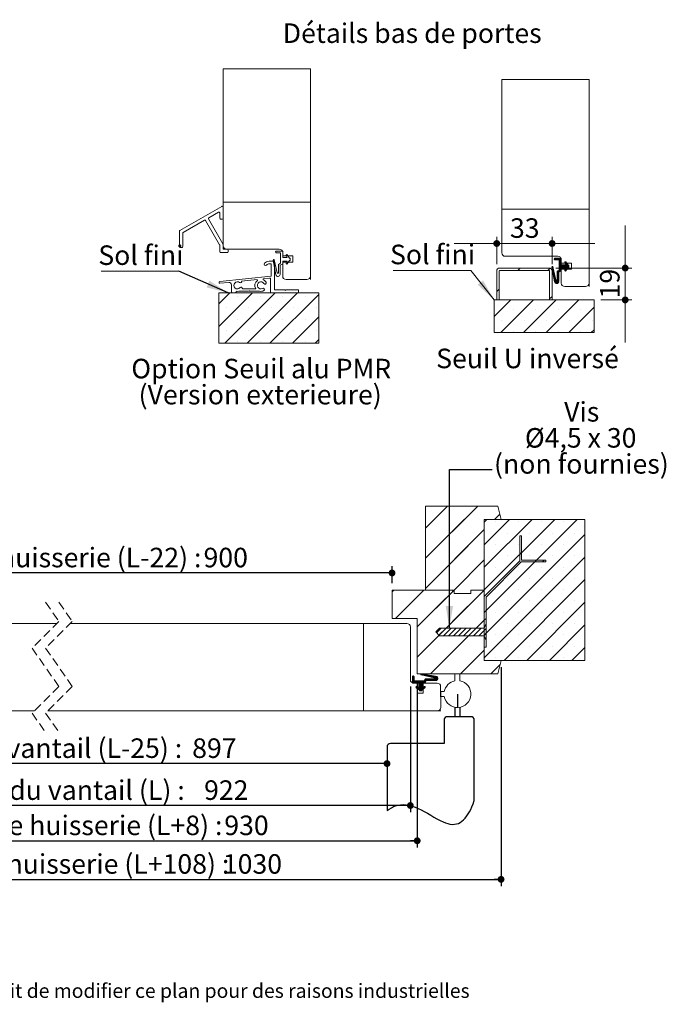
# Model space of a CAD drawing. Units: millimetres. Extents: x 13 to 853, y 16 to 1181.
# Drawn here: x 422 to 808, y 16 to 603 of the extents above; entities that cross this region are included whole.
import ezdxf

# ---------------------------------------------------------------- set-up
doc = ezdxf.new("R2010")
doc.units = ezdxf.units.MM
doc.linetypes.add('CENTERX2', pattern=[20.32, 12.7, -2.54, 2.54, -2.54])
doc.linetypes.add('HIDDEN', pattern=[1.905, 1.27, -0.635])
doc.layers.add('FORMAT', color=7, linetype='Continuous')
doc.styles.add('SLDTEXTSTYLE0', font='TXT', dxfattribs={"width": 0.75})
doc.styles.add('SLDTEXTSTYLE1', font='TXT', dxfattribs={"width": 0.694444})
doc.dimstyles.new('SLDDIMSTYLE1', dxfattribs={"dimtxt": 0.18, "dimasz": 13.208, "dimexe": 0, "dimexo": 0.0625, "dimgap": 0, "dimtad": 0, "dimtih": 1, "dimtoh": 1, "dimdec": 0, "dimrnd": 1e-09, "dimzin": 0, "dimdsep": 46, "dimtxsty": 'Standard', "dimsah": 1, "dimcen": 0.09, "dimadec": 0, "dimazin": 0, "dimtfac": 13.208, "dimtdec": 0, "dimtofl": 0, "dimtmove": 0, "dimatfit": 3, "dimfxl": 1, "dimfrac": 2, "dimtolj": 1, "dimtzin": 0, "dimarcsym": 0})
doc.dimstyles.new('SLDDIMSTYLE2', dxfattribs={"dimtxt": 11.641667, "dimasz": 4.064, "dimexe": 0, "dimexo": 0.0625, "dimgap": 2.910417, "dimtad": 1, "dimrnd": 1e-09, "dimzin": 12, "dimdsep": 46, "dimtxsty": 'SLDTEXTSTYLE0', "dimblk1": 'DOT', "dimblk2": 'DOT', "dimsah": 1, "dimcen": 0.09, "dimadec": 0, "dimazin": 3, "dimtfac": 1, "dimtofl": 0, "dimtmove": 0, "dimatfit": 3, "dimldrblk": 'DOT', "dimfxl": 1, "dimfrac": 2, "dimtolj": 1, "dimtzin": 12, "dimarcsym": 0})
doc.dimstyles.new('SLDDIMSTYLE3', dxfattribs={"dimtxt": 11.641667, "dimasz": 4.064, "dimexe": 0, "dimexo": 0.0625, "dimgap": 2.910417, "dimtad": 1, "dimdec": 0, "dimrnd": 1e-09, "dimzin": 12, "dimdsep": 46, "dimtxsty": 'SLDTEXTSTYLE0', "dimblk1": 'DOT', "dimblk2": 'DOT', "dimsah": 1, "dimcen": 0.09, "dimadec": 0, "dimazin": 3, "dimtfac": 1, "dimtofl": 0, "dimtmove": 0, "dimatfit": 3, "dimldrblk": 'DOT', "dimfxl": 1, "dimfrac": 2, "dimtolj": 1, "dimtzin": 12, "dimarcsym": 0})
doc.dimstyles.new('SLDDIMSTYLE4', dxfattribs={"dimtxt": 11.641667, "dimasz": 4.064, "dimexe": 0, "dimexo": 0.0625, "dimgap": 2.910417, "dimtad": 1, "dimrnd": 1e-09, "dimzin": 12, "dimdsep": 46, "dimtxsty": 'SLDTEXTSTYLE0', "dimblk1": 'DOT', "dimblk2": 'DOT', "dimsah": 1, "dimcen": 0.09, "dimadec": 0, "dimazin": 3, "dimtfac": 1, "dimtmove": 0, "dimatfit": 0, "dimldrblk": 'DOT', "dimfxl": 1, "dimfrac": 2, "dimtolj": 1, "dimtzin": 12, "dimarcsym": 0})

# ---------------------------------------------------------------- blocks, each defined once
blk = doc.blocks.new('SW_BROKEN_VIEW_0')
at = {"color": 0, "linetype": 'CENTERX2', "ltscale": 4}
for p, q in [((0, 0), (0, -7.78)), ((-8, -15.5), (-8, -29.5)), ((8, -13.5), (-6, -13.5)), ((10, -63.5), (10, -15.5)), ((-42, -31.5), (-42, -69.5)), ((-8, -29.5), (-40, -29.5))]:
    blk.add_line(p, q, dxfattribs=at)
at = {"color": 0, "linetype": 'Continuous', "ltscale": 4}
for p, q in [((-1.5, -7.86), (-1.5, -13.5)), ((1.5, -7.86), (1.5, -13.5))]:
    blk.add_line(p, q, dxfattribs=at)
at = {"color": 0, "linetype": 'Continuous', "ltscale": 4, "flags": 128}
blk.add_lwpolyline([(-42, -69.5), (-40.7, -68.55), (-39.41, -67.76), (-38.13, -67.12), (-36.85, -66.63), (-35.58, -66.26), (-33.92, -65.98), (-32.27, -65.89), (-30.63, -65.98), (-28.79, -66.28), (-26.96, -66.76), (-25.15, -67.4), (-23.35, -68.17), (-21.58, -69.03), (-19.82, -69.98), (-17.88, -71.09), (-15.96, -72.22), (-14.07, -73.34), (-12.21, -74.41), (-10.38, -75.39), (-8.59, -76.25), (-7.19, -76.81), (-5.82, -77.24), (-4.47, -77.54), (-3.15, -77.69), (-1.84, -77.66), (-0.55, -77.43), (0.52, -77.08), (1.57, -76.56), (2.61, -75.87), (3.63, -75), (4.63, -73.93), (5.62, -72.65), (6.38, -71.49), (7.12, -70.2), (7.86, -68.75), (8.59, -67.16), (9.3, -65.41), (10, -63.5)], dxfattribs=at)
at = {"color": 0, "linetype": 'Continuous', "ltscale": 16}
for centre, start, end in [((-6, -15.5), 89.99913, 180.0008), ((8, -15.5), 359.98933, 90.00476), ((-40, -31.5), 90.01125, 179.99978)]:
    blk.add_arc(centre, 2, start, end, dxfattribs=at)
blk = doc.blocks.new('_DOT')
at = {"color": 0, "linetype": 'ByBlock', "lineweight": -2}
blk.add_line((-0.5, 0), (-1, 0), dxfattribs=at)
at = {"color": 0, "linetype": 'ByBlock', "const_width": 0.5}
blk.add_lwpolyline([(-0.25, 0, 1), (0.25, 0, 1)], format="xyb", close=True, dxfattribs=at)
blk = doc.blocks.new('_D_1')
at = {"layer": 'FORMAT', "ltscale": 4}
for p, q in [((217.54, 241.9), (217.54, 155.44)), ((641.45, 159.44), (217.54, 159.44))]:
    blk.add_line(p, q, dxfattribs=at)
at = {"layer": 'FORMAT', "ltscale": 4, "xscale": 4.064, "yscale": 4.064, "rotation": 180.0000000000004}
blk.add_blockref('_DOT', (217.54, 159.44, 0.1), dxfattribs=at)
at = {"layer": 'FORMAT', "ltscale": 4, "xscale": 4.064, "yscale": 4.064}
blk.add_blockref('_DOT', (641.45, 159.44, 0.1), dxfattribs=at)
at = {"layer": 'FORMAT', "ltscale": 4, "attachment_point": 1, "style": 'SLDTEXTSTYLE0'}
for s, insert, char_height in [('Passage libre vantail (L-25) :', (313.3, 174.45), 11.6417), ('897', (525.31, 174.45), 11.642)]:
    blk.add_mtext(s, dxfattribs=dict(at, insert=insert, char_height=char_height))
blk = doc.blocks.new('_D_2')
at = {"layer": 'FORMAT', "ltscale": 4}
for p, q in [((217.54, 266.9), (217.54, 277.06)), ((644.45, 266.9), (644.45, 277.06)), ((644.45, 273.06), (217.54, 273.06))]:
    blk.add_line(p, q, dxfattribs=at)
at = {"layer": 'FORMAT', "ltscale": 4, "xscale": 4.064, "yscale": 4.064, "rotation": 180}
blk.add_blockref('_DOT', (217.54, 273.06, -512.9), dxfattribs=at)
at = {"layer": 'FORMAT', "ltscale": 4, "xscale": 4.064, "yscale": 4.064}
blk.add_blockref('_DOT', (644.45, 273.06, -512.9), dxfattribs=at)
at = {"layer": 'FORMAT', "ltscale": 4, "attachment_point": 1, "style": 'SLDTEXTSTYLE0'}
for s, insert, char_height in [('Passage libre huisserie (L-22) :', (308.83, 288.07), 11.6417), ('900', (532.09, 288.07), 11.642)]:
    blk.add_mtext(s, dxfattribs=dict(at, insert=insert, char_height=char_height))
blk = doc.blocks.new('_D_3')
at = {"layer": 'FORMAT', "ltscale": 4}
for p, q in [((206.57, 205.4), (206.57, 130.44)), ((655.36, 205.4), (655.36, 130.44)), ((655.36, 134.44), (206.57, 134.44))]:
    blk.add_line(p, q, dxfattribs=at)
at = {"layer": 'FORMAT', "ltscale": 4, "xscale": 4.064, "yscale": 4.064, "rotation": 180.0000000000004}
blk.add_blockref('_DOT', (206.57, 134.44, -512.9), dxfattribs=at)
at = {"layer": 'FORMAT', "ltscale": 4, "xscale": 4.064, "yscale": 4.064}
blk.add_blockref('_DOT', (655.36, 134.44, -512.9), dxfattribs=at)
at = {"layer": 'FORMAT', "ltscale": 4, "attachment_point": 1, "style": 'SLDTEXTSTYLE0'}
for s, insert, char_height in [('Cote nominale du vantail (L) :', (304.26, 149.45), 11.6417), ('922', (532.41, 149.45), 11.642)]:
    blk.add_mtext(s, dxfattribs=dict(at, insert=insert, char_height=char_height))
blk = doc.blocks.new('_D_4')
at = {"layer": 'FORMAT', "ltscale": 4}
for p, q in [((202.54, 208.9), (202.54, 109.44)), ((659.45, 208.9), (659.45, 109.44)), ((202.54, 113.44), (659.45, 113.44))]:
    blk.add_line(p, q, dxfattribs=at)
at = {"layer": 'FORMAT', "ltscale": 4, "xscale": 4.064, "yscale": 4.064, "rotation": 180.000000000001}
blk.add_blockref('_DOT', (202.54, 113.44, -512.9), dxfattribs=at)
at = {"layer": 'FORMAT', "ltscale": 4, "xscale": 4.064, "yscale": 4.064}
blk.add_blockref('_DOT', (659.45, 113.44, -512.9), dxfattribs=at)
at = {"layer": 'FORMAT', "ltscale": 4, "attachment_point": 1, "style": 'SLDTEXTSTYLE0'}
for s, insert, char_height in [('Fond de feuillure huisserie (L+8) :', (299.35, 128.45), 11.6417), ('930', (544.46, 128.45), 11.642)]:
    blk.add_mtext(s, dxfattribs=dict(at, insert=insert, char_height=char_height))
blk = doc.blocks.new('_D_5')
at = {"layer": 'FORMAT', "ltscale": 4}
for p, q in [((152.54, 216.9), (152.54, 86.44)), ((709.45, 216.9), (709.45, 86.44)), ((152.54, 90.44), (709.45, 90.44))]:
    blk.add_line(p, q, dxfattribs=at)
at = {"layer": 'FORMAT', "ltscale": 4, "xscale": 4.064, "yscale": 4.064, "rotation": 180.0000000000004}
blk.add_blockref('_DOT', (152.54, 90.44, -512.9), dxfattribs=at)
at = {"layer": 'FORMAT', "ltscale": 4, "xscale": 4.064, "yscale": 4.064}
blk.add_blockref('_DOT', (709.45, 90.44, -512.9), dxfattribs=at)
at = {"layer": 'FORMAT', "ltscale": 4, "attachment_point": 1, "style": 'SLDTEXTSTYLE0'}
for s, insert, char_height in [('Hors-tout huisserie (L+108) :', (339.59, 105.45), 11.6417), ('1030', (543.62, 105.45), 11.642)]:
    blk.add_mtext(s, dxfattribs=dict(at, insert=insert, char_height=char_height))
blk = doc.blocks.new('SW_NOTE_3')
at = {"color": 0, "linetype": 'Continuous', "lineweight": 0, "ltscale": 4, "attachment_point": 2}
for s, insert, char_height, style in [('Vis', (53.4, 40.19), 11.642, 'SLDTEXTSTYLE0'), ('Ø4,5 x 30', (52.78, 24.67), 11.642, 'SLDTEXTSTYLE1'), ('(non fournies)', (53.2, 9.15), 11.6417, 'SLDTEXTSTYLE0')]:
    blk.add_mtext(s, dxfattribs=dict(at, insert=insert, char_height=char_height, style=style))
blk = doc.blocks.new('SW_HATCH_0')
at = {"color": 0, "linetype": 'Continuous', "lineweight": 0, "ltscale": 4}
for p, q in [((-23.43, 8), (-36.52, -5.09)), ((-5.47, 8), (-36.52, -23.05)), ((-24.92, 6.51), (-36.52, -5.09)), ((-5.47, 8), (-20.81, -7.34)), ((0, 0), (-1.52, -1.52)), ((13.47, 0), (-1.52, -14.99)), ((26.94, 0), (-1.52, -28.46)), ((40.41, 0), (-1.52, -41.93)), ((53.88, 0), (-1.52, -55.4)), ((7.68, 3.19), (4.49, 0)), ((5.35, -1.38), (5.35, -1.38)), ((18.82, -1.38), (18.82, -1.38)), ((32.29, -1.38), (32.29, -1.38)), ((45.76, -1.38), (45.76, -1.38)), ((-1.52, -6.01), (-36.52, -41.01)), ((-24.78, -11.31), (-36.52, -23.05)), ((-1.52, -6.01), (-20.67, -25.16)), ((58.48, -8.87), (-1.52, -68.87)), ((-1.38, -8.12), (-1.38, -8.12)), ((12.09, -8.12), (12.09, -8.12)), ((25.56, -8.12), (25.56, -8.12)), ((39.03, -8.12), (39.03, -8.12)), ((52.5, -8.12), (52.5, -8.12)), ((5.35, -14.85), (5.35, -14.85)), ((18.82, -14.85), (18.82, -14.85)), ((32.29, -14.85), (32.29, -14.85)), ((45.76, -14.85), (45.76, -14.85)), ((58.48, -22.34), (-1.52, -82.34)), ((-1.38, -21.59), (-1.38, -21.59)), ((12.09, -21.59), (12.09, -21.59)), ((20.69, -19.72), (19.69, -20.72)), ((25.56, -21.59), (25.56, -21.59)), ((39.03, -21.59), (39.03, -21.59)), ((52.5, -21.59), (52.5, -21.59)), ((-24.64, -29.13), (-36.52, -41.01)), ((-1.52, -23.97), (-19.55, -42)), ((5.35, -28.32), (5.35, -28.32)), ((18.82, -28.32), (18.82, -28.32)), ((32.29, -28.32), (32.29, -28.32)), ((34.08, -24.29), (33.08, -25.29)), ((45.76, -28.32), (45.76, -28.32)), ((-1.38, -35.06), (-1.38, -35.06)), ((12.09, -35.06), (12.09, -35.06)), ((25.56, -35.06), (25.56, -35.06)), ((39.03, -35.06), (39.03, -35.06)), ((52.5, -35.06), (52.5, -35.06)), ((58.48, -35.82), (10.29, -84)), ((-55.47, -42), (-56.52, -43.05)), ((-37.51, -42), (-54.51, -59)), ((-19.55, -42), (-41.52, -63.97)), ((-1.59, -42), (-41.52, -81.93)), ((-19.55, -42), (-20.53, -42.98)), ((-1.59, -42), (-20.4, -60.81)), ((-1.52, -41.93), (-1.59, -42)), ((5.35, -41.79), (5.35, -41.79)), ((18.82, -41.79), (18.82, -41.79)), ((32.29, -41.79), (32.29, -41.79)), ((45.76, -41.79), (45.76, -41.79)), ((-24.5, -46.95), (-41.52, -63.97)), ((-1.38, -48.53), (-1.38, -48.53)), ((12.09, -48.53), (12.09, -48.53)), ((58.48, -49.29), (23.76, -84)), ((25.56, -48.53), (25.56, -48.53)), ((39.03, -48.53), (39.03, -48.53)), ((52.5, -48.53), (52.5, -48.53)), ((5.35, -55.26), (5.35, -55.26)), ((18.82, -55.26), (18.82, -55.26)), ((32.29, -55.26), (32.29, -55.26)), ((45.76, -55.26), (45.76, -55.26)), ((-1.52, -59.89), (-33.63, -92)), ((-0.52, -58.89), (-1.52, -59.89)), ((-1.38, -62), (-1.38, -62)), ((12.09, -62), (12.09, -62)), ((25.56, -62), (25.56, -62)), ((58.48, -62.76), (37.23, -84)), ((39.03, -62), (39.03, -62)), ((52.5, -62), (52.5, -62)), ((-24.35, -64.77), (-41.52, -81.93)), ((-27.33, -64.75), (-30.05, -67.47)), ((-24.34, -64.75), (-28.56, -68.97)), ((-24.35, -64.77), (-28.56, -68.97)), ((-21.35, -64.75), (-25.85, -69.25)), ((-18.35, -64.75), (-22.85, -69.25)), ((-15.36, -64.75), (-19.86, -69.25)), ((-12.37, -64.75), (-16.87, -69.25)), ((-9.37, -64.75), (-13.87, -69.25)), ((-6.38, -64.75), (-10.88, -69.25)), ((-3.38, -64.75), (-7.88, -69.25)), ((-0.52, -64.88), (-4.89, -69.25)), ((-0.52, -67.87), (-1.9, -69.25)), ((5.35, -68.74), (5.35, -68.74)), ((18.82, -68.74), (18.82, -68.74)), ((32.29, -68.74), (32.29, -68.74)), ((45.76, -68.74), (45.76, -68.74)), ((-1.38, -75.47), (-1.38, -75.47)), ((-0.52, -70.87), (-0.82, -71.17)), ((12.09, -75.47), (12.09, -75.47)), ((25.56, -75.47), (25.56, -75.47)), ((39.03, -75.47), (39.03, -75.47)), ((58.48, -76.23), (50.7, -84)), ((52.5, -75.47), (52.5, -75.47)), ((-1.52, -77.85), (-15.67, -92)), ((7.87, -86.42), (2.29, -92)), ((5.35, -82.21), (5.35, -82.21)), ((18.82, -82.21), (18.82, -82.21)), ((32.29, -82.21), (32.29, -82.21)), ((45.76, -82.21), (45.76, -82.21)), ((-43.82, -93.22), (-44.4, -93.79)), ((-43.62, -93.29), (-44.4, -94.07)), ((-43.48, -93.43), (-44.4, -94.35)), ((-43.4, -93.63), (-44.4, -94.63)), ((-44.21, -93.32), (-44.28, -93.39)), ((-39.14, -91.9), (-39.47, -92.23)), ((-38.9, -91.94), (-39.38, -92.42)), ((-38.66, -91.98), (-39.18, -92.5)), ((-38.43, -92.03), (-38.96, -92.56)), ((-38.19, -92.07), (-38.73, -92.61)), ((-37.95, -92.11), (-38.5, -92.66)), ((-37.71, -92.15), (-38.27, -92.72)), ((-37.47, -92.19), (-38.05, -92.77)), ((-37.23, -92.24), (-37.82, -92.82)), ((-36.99, -92.28), (-37.59, -92.88)), ((-36.75, -92.32), (-37.36, -92.93)), ((-36.52, -92.36), (-37.14, -92.98)), ((-36.28, -92.4), (-36.91, -93.03)), ((-36.04, -92.45), (-36.68, -93.09)), ((-35.8, -92.49), (-36.45, -93.14)), ((-35.56, -92.53), (-36.23, -93.19)), ((-35.32, -92.57), (-36, -93.25)), ((-35.08, -92.61), (-35.77, -93.3)), ((-34.85, -92.66), (-35.54, -93.35)), ((-34.61, -92.7), (-35.32, -93.41)), ((-34.37, -92.74), (-35.09, -93.46)), ((-34.13, -92.78), (-34.86, -93.51)), ((-33.89, -92.82), (-34.63, -93.57)), ((-33.65, -92.87), (-34.41, -93.62)), ((-33.41, -92.91), (-34.18, -93.67)), ((-33.18, -92.95), (-33.95, -93.72)), ((-32.94, -92.99), (-33.72, -93.78)), ((-32.7, -93.03), (-33.49, -93.83)), ((-32.46, -93.08), (-33.27, -93.88)), ((-32.22, -93.12), (-33.04, -93.94)), ((-31.98, -93.16), (-32.81, -93.99)), ((-31.74, -93.2), (-32.58, -94.04)), ((-31.5, -93.24), (-32.36, -94.1)), ((-29.9, -93.6), (-32.26, -95.96)), ((-31.27, -93.29), (-32.13, -94.15)), ((-29.73, -93.72), (-31.98, -95.96)), ((-31.03, -93.33), (-31.9, -94.2)), ((-29.59, -93.85), (-31.7, -95.96)), ((-30.79, -93.37), (-31.67, -94.26)), ((-30.55, -93.41), (-31.45, -94.31)), ((-30.31, -93.45), (-31.27, -94.41)), ((-30.09, -93.51), (-31.18, -94.6)), ((-43.4, -93.91), (-44.4, -94.91)), ((-43.4, -94.19), (-44.4, -95.19)), ((-43.4, -94.47), (-44.4, -95.47)), ((-43.4, -94.75), (-44.4, -95.75)), ((-43.4, -95.03), (-44.4, -96.03)), ((-43.4, -95.31), (-44.4, -96.31)), ((-43.4, -95.59), (-44.4, -96.59)), ((-43.4, -95.87), (-44.4, -96.87)), ((-43.4, -96.15), (-44.4, -97.15)), ((-43.16, -96.2), (-44.4, -97.44)), ((-42.88, -96.2), (-44.18, -97.5)), ((-42.6, -96.2), (-43.9, -97.5)), ((-42.32, -96.2), (-43.62, -97.5)), ((-42.04, -96.2), (-43.34, -97.5)), ((-41.76, -96.2), (-43.06, -97.5)), ((-41.48, -96.2), (-42.78, -97.5)), ((-41.2, -96.2), (-42.5, -97.5)), ((-41.97, -99.5), (-42.32, -99.85)), ((-41.74, -99.55), (-42.28, -100.09)), ((-40.92, -96.2), (-42.22, -97.5)), ((-41.55, -99.64), (-42.14, -100.23)), ((-41.37, -99.74), (-41.98, -100.35)), ((-40.63, -96.2), (-41.93, -97.5)), ((-40.35, -96.2), (-41.65, -97.5)), ((-40.07, -96.2), (-41.37, -97.5)), ((-38.52, -98.3), (-41.16, -100.93)), ((-39.79, -96.2), (-41.09, -97.5)), ((-38.52, -98.58), (-41, -101.05)), ((-38.52, -98.86), (-40.83, -101.17)), ((-39.51, -96.2), (-40.81, -97.5)), ((-38.52, -99.14), (-40.67, -101.28)), ((-39.23, -96.2), (-40.53, -97.5)), ((-36.07, -95), (-40.52, -99.46)), ((-38.95, -96.2), (-40.52, -97.77)), ((-38.67, -96.2), (-40.52, -98.05)), ((-38.39, -96.2), (-40.52, -98.33)), ((-38.11, -96.2), (-40.52, -98.61)), ((-37.83, -96.2), (-40.52, -98.89)), ((-37.55, -96.2), (-40.52, -99.17)), ((-38.52, -97.74), (-40.52, -99.74)), ((-38.52, -98.02), (-40.52, -100.02)), ((-38.52, -99.42), (-40.5, -101.4)), ((-38.52, -99.7), (-40.34, -101.52)), ((-37.21, -99.51), (-39.7, -102)), ((-36.96, -99.54), (-39.42, -102)), ((-36.8, -99.66), (-38.53, -101.39)), ((-35.79, -95), (-38.29, -97.5)), ((-35.51, -95), (-38.01, -97.5)), ((-35.23, -95), (-37.73, -97.5)), ((-36.3, -96.36), (-37.44, -97.5)), ((-36.54, -96.87), (-37.16, -97.5)), ((-36.77, -97.39), (-36.88, -97.5)), ((-36.35, -95), (-36.87, -95.52)), ((-34.94, -95), (-35.91, -95.96)), ((-34.66, -95), (-35.63, -95.96)), ((-34.38, -95), (-35.35, -95.96)), ((-34.1, -95), (-35.07, -95.96)), ((-33.82, -95), (-34.79, -95.96)), ((-33.54, -95), (-34.5, -95.96)), ((-33.26, -95), (-34.22, -95.96)), ((-32.98, -95), (-33.94, -95.96)), ((-32.7, -95), (-33.66, -95.96)), ((-32.42, -95), (-33.38, -95.96)), ((-32.14, -95), (-33.1, -95.96)), ((-31.86, -95), (-32.82, -95.96)), ((-31.58, -95), (-32.54, -95.96)), ((-29.46, -94.01), (-31.42, -95.96)), ((-29.37, -94.19), (-31.14, -95.96)), ((-29.29, -94.4), (-30.86, -95.96)), ((-29.26, -94.65), (-30.58, -95.96)), ((-29.28, -94.95), (-30.27, -95.94)), ((-29.52, -95.47), (-29.75, -95.7)), ((-41.19, -99.84), (-41.82, -100.47)), ((-41.01, -99.94), (-41.65, -100.58)), ((-40.82, -100.04), (-41.49, -100.7)), ((-40.64, -100.14), (-41.32, -100.82)), ((-38.52, -99.98), (-40.22, -101.68)), ((-38.39, -100.13), (-40.22, -101.96)), ((-37.78, -99.8), (-39.98, -102)), ((-38.82, -101.68), (-39.14, -102)), ((-38.82, -101.97), (-38.86, -102)), ((-36.72, -99.87), (-37.56, -100.7)), ((-253.19, -114), (-253.29, -114.1)), ((-235.23, -114), (-235.33, -114.1)), ((-217.27, -114), (-217.37, -114.1)), ((-199.31, -114), (-199.41, -114.1)), ((-181.35, -114), (-181.45, -114.1)), ((-163.39, -114), (-163.49, -114.1)), ((-145.43, -114), (-145.53, -114.1)), ((-127.47, -114), (-127.57, -114.1)), ((-109.51, -114), (-109.61, -114.1)), ((-91.55, -114), (-91.65, -114.1)), ((-73.59, -114), (-73.69, -114.1)), ((-55.63, -114), (-55.73, -114.1)), ((-37.67, -114), (-37.77, -114.1))]:
    blk.add_line(p, q, dxfattribs=at)
blk = doc.blocks.new('SW_HATCH_2')
at = {"color": 0, "linetype": 'Continuous', "lineweight": 0, "ltscale": 4}
for p, q in [((26.28, 24.87), (25.74, 24.34)), ((26.56, 24.87), (25.81, 24.12)), ((26.84, 24.87), (25.94, 23.97)), ((27.12, 24.87), (26.13, 23.89)), ((27.4, 24.87), (26.4, 23.87)), ((27.68, 24.87), (26.68, 23.87)), ((27.96, 24.87), (26.96, 23.87)), ((28.24, 24.87), (27.24, 23.87)), ((28.52, 24.87), (27.52, 23.87)), ((28.8, 24.87), (27.8, 23.87)), ((29.08, 24.87), (28.08, 23.87)), ((29.36, 24.87), (28.36, 23.87)), ((29.64, 24.87), (28.64, 23.87)), ((29.92, 24.87), (28.73, 23.68)), ((30.03, 24.7), (28.73, 23.4)), ((30.03, 24.42), (28.73, 23.12)), ((30.03, 24.14), (28.73, 22.84)), ((30.03, 23.86), (28.73, 22.56)), ((30.03, 23.58), (28.73, 22.28)), ((5.53, 19), (4.03, 17.5)), ((23.38, 18.89), (21.99, 17.5)), ((24.72, 19.95), (24.43, 19.66)), ((24.92, 19.87), (24.47, 19.41)), ((25.03, 19.69), (24.51, 19.18)), ((25.08, 19.47), (24.55, 18.94)), ((25.13, 19.24), (24.59, 18.7)), ((25.19, 19.01), (24.63, 18.46)), ((25.24, 18.78), (24.68, 18.22)), ((25.29, 18.56), (24.72, 17.98)), ((25.34, 18.33), (24.76, 17.74)), ((25.4, 18.1), (24.8, 17.51)), ((25.45, 17.87), (24.84, 17.27)), ((25.5, 17.65), (24.89, 17.03)), ((31.94, 21), (27.53, 16.58)), ((30.03, 18.8), (27.53, 16.3)), ((30.03, 18.52), (27.53, 16.02)), ((30.03, 18.24), (27.53, 15.74)), ((30.03, 23.29), (28.73, 21.99)), ((30.03, 23.01), (28.73, 21.71)), ((30.03, 22.73), (28.73, 21.43)), ((30.03, 22.45), (28.73, 21.15)), ((30.03, 22.17), (28.73, 20.87)), ((30.03, 21.89), (28.73, 20.59)), ((30.03, 21.61), (28.73, 20.31)), ((30.03, 21.33), (28.73, 20.03)), ((30.03, 21.05), (28.73, 19.75)), ((30.26, 21), (28.73, 19.47)), ((30.54, 21), (28.73, 19.19)), ((30.82, 21), (28.73, 18.91)), ((31.1, 21), (28.73, 18.63)), ((31.38, 21), (28.73, 18.35)), ((31.66, 21), (28.73, 18.07)), ((30.03, 17.96), (28.81, 16.75)), ((30.03, 17.68), (29.33, 16.98)), ((32.23, 21), (30.23, 19)), ((32.51, 21), (30.51, 19)), ((33.45, 21.66), (30.79, 19)), ((33.56, 21.5), (31.07, 19)), ((33.68, 21.33), (31.35, 19)), ((33.8, 21.17), (31.63, 19)), ((33.91, 21), (31.91, 19)), ((32.33, 22.79), (32.04, 22.5)), ((34.53, 19.94), (32.05, 17.46)), ((32.59, 22.77), (32.06, 22.24)), ((34.53, 20.22), (32.06, 17.74)), ((32.75, 22.64), (32.16, 22.06)), ((34.02, 19.15), (32.17, 17.3)), ((34.03, 20.84), (32.19, 19)), ((32.86, 22.48), (32.26, 21.87)), ((32.98, 22.32), (32.36, 21.69)), ((33.33, 18.18), (32.36, 17.21)), ((34.53, 20.5), (32.38, 18.35)), ((33.1, 22.15), (32.45, 21.51)), ((34.17, 20.7), (32.47, 19)), ((33.21, 21.99), (32.55, 21.33)), ((33.33, 21.82), (32.65, 21.15)), ((34.45, 20.7), (32.7, 18.95)), ((34.53, 19.66), (34.17, 19.3)), ((34.53, 19.38), (34.45, 19.3)), ((25.56, 17.42), (24.93, 16.79)), ((25.61, 17.19), (24.97, 16.55)), ((25.66, 16.96), (25.01, 16.31)), ((25.72, 16.74), (25.05, 16.07)), ((25.77, 16.51), (25.1, 15.83)), ((25.82, 16.28), (25.14, 15.6)), ((25.88, 16.05), (25.18, 15.36)), ((25.93, 15.83), (25.22, 15.12)), ((25.98, 15.6), (25.26, 14.88)), ((26.03, 15.37), (25.31, 14.64)), ((26.09, 15.14), (25.35, 14.4)), ((26.14, 14.92), (25.39, 14.16)), ((26.19, 14.69), (25.43, 13.93)), ((26.25, 14.46), (25.47, 13.69)), ((26.3, 14.23), (25.52, 13.45)), ((26.35, 14), (25.56, 13.21)), ((26.41, 13.78), (25.6, 12.97)), ((26.46, 13.55), (25.64, 12.73)), ((26.51, 13.32), (25.68, 12.49)), ((26.57, 13.09), (25.73, 12.26)), ((26.62, 12.87), (25.77, 12.02)), ((26.67, 12.64), (25.81, 11.78)), ((26.72, 12.41), (25.85, 11.54)), ((26.78, 12.18), (25.89, 11.3)), ((26.83, 11.96), (25.94, 11.06)), ((26.92, 11.77), (25.98, 10.82)), ((28.49, 12.78), (26.12, 10.4)), ((28.49, 12.5), (26.23, 10.23)), ((28.49, 12.22), (26.36, 10.08)), ((28.49, 11.94), (26.52, 9.96)), ((27.93, 17.27), (27.53, 16.87)), ((28.49, 16.43), (27.53, 15.46)), ((28.49, 16.15), (27.53, 15.18)), ((28.49, 15.86), (27.53, 14.9)), ((28.49, 15.58), (27.53, 14.62)), ((28.49, 15.3), (27.53, 14.34)), ((28.49, 15.02), (27.53, 14.06)), ((28.49, 14.74), (27.53, 13.78)), ((28.49, 14.46), (27.53, 13.5)), ((28.49, 14.18), (27.53, 13.22)), ((28.49, 13.9), (27.53, 12.94)), ((28.49, 13.62), (27.53, 12.66)), ((28.49, 13.34), (27.53, 12.38)), ((28.49, 13.06), (27.53, 12.09)), ((30.03, 17.4), (29.84, 17.22)), ((-6.97, 6.5), (-8.47, 5)), ((27.1, 11.66), (26.03, 10.6)), ((28.49, 11.66), (26.69, 9.86)), ((28.49, 11.37), (26.9, 9.78)), ((28.49, 11.09), (27.14, 9.74)), ((28.48, 10.8), (27.43, 9.75)), ((28.32, 10.36), (27.87, 9.91)), ((0, 0), (-9.97, -9.97)), ((13.47, 0), (-6, -19.47)), ((26.94, 0), (7.47, -19.47)), ((40.41, 0), (20.94, -19.47)), ((24.53, 2.08), (23.03, 0.58)), ((1.26, -5.47), (1.26, -5.47)), ((14.74, -5.47), (14.74, -5.47)), ((28.21, -5.47), (28.21, -5.47)), ((49.53, -4.35), (34.41, -19.47)), ((41.68, -5.47), (41.68, -5.47)), ((-5.47, -12.21), (-5.47, -12.21)), ((8, -12.21), (8, -12.21)), ((21.47, -12.21), (21.47, -12.21)), ((34.94, -12.21), (34.94, -12.21)), ((48.41, -12.21), (48.41, -12.21)), ((1.26, -18.94), (1.26, -18.94)), ((14.74, -18.94), (14.74, -18.94)), ((28.21, -18.94), (28.21, -18.94)), ((41.68, -18.94), (41.68, -18.94)), ((49.53, -17.82), (47.88, -19.47))]:
    blk.add_line(p, q, dxfattribs=at)
blk = doc.blocks.new('_D_10')
at = {"color": 7, "linetype": 'Continuous', "lineweight": 0, "ltscale": 4}
for p, q in [((783.42, 454.79), (783.42, 480.19)), ((742.1, 454.79), (787.42, 454.79)), ((783.42, 454.79), (783.42, 435.79)), ((768.85, 435.79), (787.42, 435.79)), ((783.42, 435.79), (783.42, 410.39))]:
    blk.add_line(p, q, dxfattribs=at)
at = {"color": 7, "linetype": 'Continuous', "lineweight": 0, "ltscale": 4, "xscale": 4.064, "yscale": 4.064}
for p, rotation in [((783.42, 454.79, 225.25), 270.0000000000004), ((783.42, 435.79, 225.25), 90.0000000000004)]:
    blk.add_blockref('_DOT', p, dxfattribs=dict(at, rotation=rotation))
at = {"color": 7, "linetype": 'Continuous', "lineweight": 0, "ltscale": 4, "insert": (768.41, 436.69), "char_height": 11.642, "attachment_point": 1, "rotation": 90, "style": 'SLDTEXTSTYLE0'}
blk.add_mtext('19', dxfattribs=at)
blk = doc.blocks.new('_D_11')
at = {"color": 7, "linetype": 'Continuous', "lineweight": 0, "ltscale": 4}
for p, q in [((706.85, 457.04), (706.85, 473.43)), ((739.85, 457.04), (739.85, 473.43)), ((706.85, 469.43), (681.45, 469.43)), ((706.85, 469.43), (739.85, 469.43)), ((739.85, 469.43), (765.25, 469.43))]:
    blk.add_line(p, q, dxfattribs=at)
at = {"color": 7, "linetype": 'Continuous', "lineweight": 0, "ltscale": 4, "xscale": 4.064, "yscale": 4.064}
blk.add_blockref('_DOT', (706.85, 469.43, 225.25), dxfattribs=at)
at = {"color": 7, "linetype": 'Continuous', "lineweight": 0, "ltscale": 4, "xscale": 4.064, "yscale": 4.064, "rotation": 180.0000000000004}
blk.add_blockref('_DOT', (739.85, 469.43, 225.25), dxfattribs=at)
at = {"color": 7, "linetype": 'Continuous', "lineweight": 0, "ltscale": 4, "insert": (714.74, 484.44), "char_height": 11.642, "attachment_point": 1, "style": 'SLDTEXTSTYLE0'}
blk.add_mtext('33', dxfattribs=at)
blk = doc.blocks.new('SW_NOTE_4')
at = {"color": 0, "linetype": 'Continuous', "lineweight": 0, "ltscale": 4}
blk.add_line((-46.28, 0), (0, 0), dxfattribs=at)
at = {"color": 0, "linetype": 'Continuous', "lineweight": 0, "ltscale": 4, "insert": (-48.11, 15.43), "char_height": 11.642, "attachment_point": 1, "style": 'SLDTEXTSTYLE0'}
blk.add_mtext('Sol fini', dxfattribs=at)
blk = doc.blocks.new('SW_NOTE_5')
at = {"color": 0, "linetype": 'Continuous', "lineweight": 0, "ltscale": 4, "char_height": 11.6417, "attachment_point": 2, "style": 'SLDTEXTSTYLE0'}
for s, insert in [('Option Seuil alu PMR', (76.76, 15.01)), ('(Version exterieure)', (76.13, -0.52))]:
    blk.add_mtext(s, dxfattribs=dict(at, insert=insert))
blk = doc.blocks.new('SW_NOTE_6')
at = {"color": 0, "linetype": 'Continuous', "lineweight": 0, "ltscale": 4}
blk.add_line((-46.28, 0), (0, 0), dxfattribs=at)
at = {"color": 0, "linetype": 'Continuous', "lineweight": 0, "ltscale": 4, "insert": (-47.95, 15.44), "char_height": 11.642, "attachment_point": 1, "style": 'SLDTEXTSTYLE0'}
blk.add_mtext('Sol fini', dxfattribs=at)

msp = doc.modelspace()

# ---------------------------------------------------------------- hatches: boundary and pattern name
at = {"linetype": 'Continuous', "lineweight": 0, "ltscale": 4}
h = msp.add_hatch(dxfattribs=at)
h.set_pattern_fill('SACNCR', scale=4, style=0)
h.paths.add_polyline_path([(600.7503, 409.9945), (600.7503, 439.9945), (541.2503, 439.9945), (541.2503, 409.9945)], flags=0)

# ---------------------------------------------------------------- linework, layer by layer
at = {"color": 7, "linetype": 'Continuous', "lineweight": 15, "ltscale": 4}
for p, q in [((595.7503, 573.5485), (543.7503, 573.5485)), ((543.7503, 573.5485), (543.7503, 494.0945)), ((595.7503, 573.5485), (595.7503, 449.9945)), ((595.8503, 573.5485), (595.7503, 573.5485)), ((595.7503, 573.5485), (595.7503, 447.9945)), ((595.8503, 573.5485), (595.8503, 447.9945)), ((709.8452, 567.1312), (709.8452, 489.8935)), ((761.8452, 567.1312), (761.8452, 443.7935)), ((761.8452, 567.1312), (761.8452, 445.7935)), ((761.9452, 567.1312), (761.9452, 443.7935)), ((595.6503, 494.0945), (543.7503, 494.0945)), ((595.6503, 493.9945), (543.7503, 493.9945)), ((543.7503, 493.9945), (543.7503, 467.9945)), ((595.6503, 494.0945), (595.6503, 493.9945)), ((543.0003, 491.5763), (518.0003, 477.1425)), ((535.2551, 484.7952), (541.0003, 488.1122)), ((541.7503, 487.6791), (541.7503, 484.5093)), ((543.7503, 484.5093), (543.7503, 491.1432)), ((761.7452, 489.8935), (709.8452, 489.8935)), ((761.7452, 489.7935), (709.8452, 489.7935)), ((709.8452, 489.7935), (709.8452, 463.7935)), ((761.7452, 489.8935), (761.7452, 489.7935)), ((520.0003, 475.9878), (532.657, 483.2952)), ((533.34, 483.1122), (541.6833, 468.6612)), ((543.6833, 469.1971), (535.0721, 484.1122)), ((542.2503, 484.0093), (543.2503, 484.0093)), ((517.7503, 476.7095), (517.7503, 467.5548)), ((519.7503, 467.5548), (519.7503, 475.5548)), ((518.2503, 467.0548), (519.2503, 467.0548)), ((541.7503, 468.4112), (541.7503, 464.4982)), ((542.2503, 463.9982), (546.2503, 463.9982)), ((543.7503, 465.9982), (543.7503, 468.9471)), ((546.2503, 465.9982), (543.7503, 465.9982)), ((545.7503, 465.9945), (577.2503, 465.9945)), ((546.7503, 464.4982), (546.7503, 465.4982)), ((575.4603, 464.8674), (579.2503, 464.8674)), ((577.9503, 463.8674), (575.4603, 463.8674)), ((577.9503, 457.7945), (577.9503, 463.8674)), ((579.2503, 464.8674), (579.2503, 460.9945)), ((579.2503, 463.9945), (579.2503, 461.9945)), ((574.3321, 458.9945), (571.1228, 458.8263)), ((575.2059, 450.7755), (573.6548, 459.5883)), ((574.2424, 459.7084), (576.0594, 451.915)), ((574.3321, 441.7445), (574.3321, 458.9945)), ((576.7503, 456.9945), (577.9503, 457.7945)), ((585.2503, 461.9945), (579.2503, 461.9945)), ((579.2503, 460.9945), (581.9503, 460.9945)), ((579.2503, 458.9945), (579.2503, 457.2945)), ((581.9503, 458.9945), (579.2503, 458.9945)), ((579.2503, 458.3945), (585.2503, 458.3945)), ((579.2503, 458.3945), (579.2503, 449.9945)), ((581.9503, 460.9945), (581.2981, 462.2048)), ((581.2981, 457.7842), (581.9503, 458.9945)), ((581.9762, 462.6263), (583.3503, 460.6945)), ((583.3503, 459.2945), (581.9762, 457.3627)), ((583.3503, 460.6945), (583.7503, 460.6945)), ((583.7503, 459.2945), (583.3503, 459.2945)), ((583.7503, 460.6945), (583.7503, 459.2945)), ((585.2503, 458.3945), (585.2503, 461.9945)), ((711.8452, 461.7935), (743.3452, 461.7935)), ((741.5552, 460.6664), (745.3452, 460.6664)), ((744.0452, 459.6663), (741.5552, 459.6663)), ((744.0452, 453.5935), (744.0452, 459.6663)), ((745.3452, 460.6664), (745.3452, 456.7935)), ((745.3452, 459.7935), (745.3452, 457.7935)), ((751.3452, 457.7935), (745.3452, 457.7935)), ((748.0452, 456.7935), (747.3931, 458.0037)), ((748.0711, 458.4253), (749.4452, 456.4935)), ((751.3452, 454.1935), (751.3452, 457.7935)), ((571.2013, 457.3284), (572.3321, 457.3876)), ((572.3321, 457.3876), (572.3321, 450.0145)), ((576.7503, 451.9945), (576.7503, 456.9945)), ((579.2503, 457.2945), (577.7137, 456.5945)), ((577.7137, 456.5945), (577.7137, 450.9945)), ((706.8452, 453.0435), (706.8452, 435.7935)), ((708.3452, 453.0435), (708.3452, 435.7935)), ((738.0952, 454.7935), (708.5952, 454.7935)), ((738.0952, 453.2935), (708.5952, 453.2935)), ((738.3452, 435.7935), (738.3452, 453.0435)), ((741.3008, 446.5744), (739.7497, 455.3873)), ((739.8452, 435.7935), (739.8452, 453.0435)), ((740.3374, 455.5074), (742.1543, 447.714)), ((742.8452, 452.7935), (744.0452, 453.5935)), ((742.8452, 447.7935), (742.8452, 452.7935)), ((745.3452, 453.0935), (743.8087, 452.3935)), ((743.8087, 452.3935), (743.8087, 446.7935)), ((745.3452, 456.7935), (748.0452, 456.7935)), ((745.3452, 454.7935), (745.3452, 453.0935)), ((748.0452, 454.7935), (745.3452, 454.7935)), ((745.3452, 454.1935), (751.3452, 454.1935)), ((745.3452, 454.1935), (745.3452, 445.7935)), ((747.3931, 453.5832), (748.0452, 454.7935)), ((749.4452, 455.0935), (748.0711, 453.1616)), ((749.4452, 456.4935), (749.8452, 456.4935)), ((749.8452, 455.0935), (749.4452, 455.0935)), ((749.8452, 456.4935), (749.8452, 455.0935)), ((541.3321, 446.3061), (541.3321, 446.2131)), ((572.3321, 450.0145), (541.7799, 446.8033)), ((541.8844, 445.7158), (547.0935, 446.2633)), ((564.1167, 448.0525), (554.7196, 447.0649)), ((564.181, 447.4404), (564.1167, 448.0525)), ((567.5975, 448.4184), (571.499, 448.8284)), ((567.6618, 447.8062), (567.5975, 448.4184)), ((572.0503, 448.2996), (572.0503, 439.9945)), ((581.2503, 447.9945), (593.7503, 447.9945)), ((595.7503, 447.9945), (595.8503, 447.9945)), ((548.7503, 444.7715), (548.7503, 440.4945)), ((551.5003, 440.4945), (551.5003, 440.6771)), ((553.122, 440.9945), (558.9503, 440.9945)), ((555.421, 442.4945), (563.2569, 442.4945)), ((558.9503, 440.9945), (559.2503, 441.2945)), ((559.2503, 441.2945), (559.5503, 440.9945)), ((559.5503, 440.9945), (565.4077, 440.9945)), ((580.4503, 441.7445), (574.3321, 441.7445)), ((580.7503, 441.4445), (580.4503, 441.7445)), ((581.0503, 441.7445), (580.7503, 441.4445)), ((588.7503, 441.7445), (581.0503, 441.7445)), ((588.7503, 439.9945), (588.7503, 441.7445)), ((747.3452, 443.7935), (759.8452, 443.7935)), ((761.8452, 443.7935), (761.9452, 443.7935)), ((600.7503, 439.9945), (541.2503, 439.9945)), ((541.2503, 439.9945), (541.2503, 409.9945)), ((549.2503, 439.9945), (551.0003, 439.9945)), ((572.0503, 439.9945), (588.7503, 439.9945)), ((600.7503, 439.9945), (600.7503, 409.9945)), ((764.8452, 435.7935), (705.3452, 435.7935)), ((705.3452, 435.7935), (705.3452, 416.3253)), ((708.3452, 435.7935), (706.8452, 435.7935)), ((739.8452, 435.7935), (738.3452, 435.7935)), ((764.8452, 435.7935), (764.8452, 416.3253)), ((600.7503, 409.9945), (541.2503, 409.9945)), ((707.4507, 312.8987), (664.4506, 312.8987)), ((664.4506, 312.8987), (664.4506, 262.9007)), ((709.4506, 304.8987), (707.4507, 312.8987)), ((699.4506, 304.8987), (699.4506, 220.8987)), ((759.4506, 304.8987), (699.4506, 304.8987)), ((699.4506, 262.9007), (699.4506, 304.8987)), ((699.4506, 304.8987), (709.4506, 304.8987)), ((759.4506, 220.8987), (759.4506, 304.8987)), ((721.6639, 295.1119), (720.6639, 295.1119)), ((720.6639, 295.1119), (720.6639, 280.319)), ((721.6639, 280.6119), (721.6639, 295.1119)), ((720.6639, 280.319), (699.4506, 259.1058)), ((700.4506, 258.6916), (721.371, 279.6119)), ((721.371, 279.6119), (736.1638, 279.6119)), ((736.1638, 280.6119), (721.6639, 280.6119)), ((736.1638, 279.6119), (736.1638, 280.6119)), ((681.4506, 262.8987), (644.4506, 262.8987)), ((644.4506, 262.8987), (644.4506, 245.8987)), ((681.4526, 262.9007), (664.4506, 262.9007)), ((681.4506, 262.8987), (681.4506, 260.8987)), ((681.4506, 260.8987), (691.4507, 260.8987)), ((681.4526, 260.9007), (681.4526, 262.9007)), ((691.4487, 260.9007), (681.4526, 260.9007)), ((691.4487, 262.9007), (691.4487, 260.9007)), ((699.4506, 262.9007), (691.4487, 262.9007)), ((691.4507, 262.8987), (699.4506, 262.8987)), ((691.4507, 260.8987), (691.4507, 262.8987)), ((699.4506, 220.8987), (699.4506, 262.8987)), ((699.4506, 259.1058), (699.4506, 228.8987)), ((700.4506, 228.8987), (700.4506, 258.6916)), ((444.5286, 242.8987), (234.6429, 242.8987)), ((627.3507, 242.8987), (452.5286, 242.8987)), ((627.3507, 242.8987), (627.3507, 190.9987)), ((653.3599, 242.8987), (627.4506, 242.8987)), ((627.4506, 242.8987), (627.4506, 190.9987)), ((644.4506, 245.8987), (659.4506, 245.8987)), ((655.3599, 240.8987), (655.3599, 209.3987)), ((659.4506, 245.8987), (659.4506, 212.8987)), ((700.4506, 242.8987), (699.4506, 240.1487)), ((700.4506, 232.8987), (700.4506, 242.8987)), ((672.7006, 240.1487), (670.4507, 237.8987)), ((670.4507, 237.8987), (672.7006, 235.6487)), ((699.4506, 240.1487), (672.7006, 240.1487)), ((672.7006, 235.6487), (699.4506, 235.6487)), ((699.4506, 235.6487), (700.4506, 232.8987)), ((699.4506, 228.8987), (700.4506, 228.8987)), ((699.4506, 220.8987), (759.4506, 220.8987)), ((709.4506, 220.8987), (699.4506, 220.8987)), ((707.4507, 212.8987), (709.4506, 220.8987)), ((659.4506, 212.8987), (707.4507, 212.8987)), ((661.7367, 212.4066), (669.5301, 210.5896)), ((670.6696, 211.4431), (661.8568, 212.9942)), ((684.9506, 212.8987), (681.9507, 212.8987)), ((681.9507, 212.8987), (681.9507, 208.7568)), ((684.9506, 208.7568), (684.9506, 212.8987)), ((656.5778, 211.1887), (656.5778, 207.3987)), ((660.4506, 207.3987), (656.5778, 207.3987)), ((659.4506, 207.3987), (657.3599, 207.3987)), ((657.5777, 208.6987), (657.5777, 211.1887)), ((657.5777, 208.6987), (663.6506, 208.6987)), ((659.4506, 201.3987), (659.4506, 207.3987)), ((660.4506, 207.3987), (660.4506, 204.6987)), ((662.4506, 204.6987), (662.4506, 207.3987)), ((664.1507, 207.3987), (662.4506, 207.3987)), ((671.4253, 207.3987), (663.0506, 207.3987)), ((663.0506, 207.3987), (663.0506, 201.3987)), ((664.4506, 209.8987), (663.6506, 208.6987)), ((664.1507, 207.3987), (664.8506, 208.9352)), ((664.4506, 209.8987), (669.4506, 209.8987)), ((670.4507, 208.9352), (664.8506, 208.9352)), ((673.4472, 192.9022), (673.4253, 205.4022)), ((658.8188, 204.6728), (660.7507, 203.2987)), ((660.4506, 204.6987), (659.2404, 205.3508)), ((659.4506, 201.3987), (663.0506, 201.3987)), ((660.7507, 203.2987), (660.7507, 202.8987)), ((662.1506, 202.8987), (660.7507, 202.8987)), ((662.1506, 203.2987), (664.0825, 204.6728)), ((662.1506, 202.8987), (662.1506, 203.2987)), ((663.6609, 205.3508), (662.4506, 204.6987)), ((675.5925, 202.3987), (673.4358, 202.3987)), ((673.4358, 202.3987), (673.4358, 199.3987)), ((673.4358, 199.3987), (675.5925, 199.3987)), ((431.2786, 190.8987), (188.543, 190.8987)), ((431.1786, 190.7987), (188.543, 190.7987)), ((431.2786, 190.8987), (190.5464, 190.8987)), ((673.4506, 190.7987), (439.1786, 190.7987)), ((673.4506, 190.8987), (439.2786, 190.8987)), ((671.4472, 190.8987), (439.2786, 190.8987)), ((627.4506, 190.9987), (627.3507, 190.9987)), ((673.4506, 190.7987), (673.4506, 190.8987))]:
    msp.add_line(p, q, dxfattribs=at)
at = {"color": 7, "linetype": 'Continuous', "lineweight": 0, "ltscale": 4}
for p, q in [((761.9452, 567.1312), (709.8452, 567.1312)), ((691.3409, 453.2902), (705.3452, 435.7935)), ((705.3452, 416.3253), (764.8452, 416.3253))]:
    msp.add_line(p, q, dxfattribs=at)
at = {"color": 7, "linetype": 'HIDDEN', "lineweight": 0, "ltscale": 4}
for p, q in [((437.8536, 255.5987), (445.8536, 244.2237)), ((445.8536, 255.5987), (453.8536, 244.2237)), ((445.8536, 244.2237), (429.8536, 228.2237)), ((453.8536, 244.2237), (437.8536, 228.2237)), ((429.8536, 228.2237), (445.8536, 205.4737)), ((437.8536, 228.2237), (453.8536, 205.4737)), ((445.8536, 205.4737), (429.8536, 189.4737)), ((453.8536, 205.4737), (437.8536, 189.4737)), ((429.8536, 189.4737), (437.8536, 178.0987)), ((437.8536, 189.4737), (445.8536, 178.0987))]:
    msp.add_line(p, q, dxfattribs=at)
at = {"color": 7, "linetype": 'Continuous', "lineweight": 15, "ltscale": 16}
for centre, radius, start, end in [((541.2503, 487.6791), 0.5, 0, 120), ((543.2503, 491.1432), 0.5, 0, 120), ((532.907, 482.8622), 0.5, 30, 120), ((535.5051, 484.3622), 0.5, 120, 210), ((542.2503, 484.5093), 0.5, 180, 270), ((543.2503, 484.5093), 0.5, 270, 0), ((518.2503, 476.7095), 0.5, 120, 180), ((520.2503, 475.5548), 0.5, 120, 180), ((518.2503, 467.5548), 0.5, 180, 270), ((519.2503, 467.5548), 0.5, 270, 0), ((541.2503, 468.4112), 0.5, 0, 30), ((542.2503, 464.4982), 0.5, 180, 270), ((543.2503, 468.9471), 0.5, 0, 30), ((545.7503, 467.9945), 2, 180, 270), ((546.2503, 465.4982), 0.5, 0, 90), ((546.2503, 464.4982), 0.5, 270, 0), ((575.4603, 464.3674), 0.5, 90, 270), ((577.2503, 463.9945), 2, 0, 90), ((711.8452, 463.7935), 2, 180.0000454, 269.9999546), ((571.3321, 454.8318), 4, 93, 135), ((573.9503, 459.6403), 0.3, 13.12369, 189.9822273), ((581.6503, 462.3945), 0.4, 35.4227015, 208.3174914), ((581.6503, 457.5945), 0.4, 151.6825086, 324.5772985), ((741.5552, 460.1663), 0.5, 90, 270), ((743.3452, 459.7935), 2, 0.0000454, 89.9999546), ((747.7452, 458.1935), 0.4, 35.4230443, 208.3170596), ((569.034, 457.1299), 0.75, 135, 315), ((571.3321, 454.8318), 2.5, 93, 135), ((576.4003, 451.9945), 0.35, 193.12369, 0), ((708.5952, 453.0435), 1.75, 89.9999674, 180.0000174), ((708.5952, 453.0435), 0.25, 90.0003031, 179.9996969), ((738.0952, 453.0435), 1.75, 359.9999566, 90.0000434), ((738.0952, 453.0435), 0.25, 0.0006675, 89.9993325), ((740.0452, 455.4393), 0.3, 13.1229309, 189.9829724), ((747.7452, 453.3935), 0.4, 151.6824582, 324.5774379), ((541.8321, 446.3061), 0.5, 96, 180), ((541.8321, 446.2131), 0.5, 180, 276), ((547.2503, 444.7715), 1.5, 0, 96), ((552.2503, 444.4945), 2.1, 50.2575233, 319.7424767), ((554.0724, 446.6859), 0.75, 230.2575233, 30.347145), ((566.2503, 444.4945), 3.6, 125.0852951, 213.7489886), ((566.2503, 444.4945), 2.1, 30.2575233, 299.7424767), ((566.2503, 444.4945), 3.6, 30.2575233, 66.9147049), ((568.712, 445.9306), 0.75, 210.2575233, 30.2575233), ((571.5513, 448.3312), 0.5, 356.3722926, 96), ((576.4503, 450.9945), 1.2635, 189.9822273, 360), ((581.2503, 449.9945), 2, 180, 270), ((593.7503, 449.9945), 2, 270, 0), ((742.5452, 446.7935), 1.2635, 189.9822993, 359.9999681), ((742.4952, 447.7935), 0.35, 193.1241499, 359.9999843), ((549.2503, 440.4945), 0.5, 180, 270), ((551.0003, 440.4945), 0.5, 270, 0), ((551.7503, 440.6771), 0.25, 82.5379123, 180), ((552.2503, 444.4945), 3.6, 262.5379123, 283.0873527), ((553.122, 440.7445), 0.25, 90, 103.0873527), ((554.4252, 442.6528), 0.75, 5.2636552, 139.7424767), ((555.421, 442.7445), 0.25, 185.2636552, 270), ((566.2503, 444.4945), 3.6, 256.4637973, 299.7424767), ((567.6642, 442.0199), 0.75, 299.7424767, 119.7424767), ((747.3452, 445.7935), 2, 180.0000454, 269.9999546), ((759.8452, 445.7935), 2, 270.0000454, 359.9999546), ((653.3599, 240.8987), 2, 0.0004098, 89.9996969), ((657.0778, 211.1887), 0.5, 359.9992663, 180.0007337), ((661.8048, 212.6987), 0.3, 80.0192137, 256.8777981), ((670.4507, 210.1987), 1.2635, 270.000108, 80.0188066), ((657.3599, 209.3987), 2, 180.0003937, 269.9997197), ((669.4506, 210.2487), 0.35, 270.0009043, 76.873132), ((671.4253, 205.3987), 2, 0.1013836, 89.998822), ((683.4506, 200.8987), 8, 100.8068191, 169.1931809), ((683.4507, 200.8987), 8, 190.806973, 79.193084), ((659.0507, 204.9987), 0.4, 61.6828757, 234.5769851), ((663.8507, 204.9987), 0.4, 305.4230149, 118.3171243), ((671.4471, 192.8988), 2, 270.0009493, 0.098855)]:
    msp.add_arc(centre, radius, start, end, dxfattribs=at)
at = {"color": 7, "linetype": 'Continuous', "lineweight": 0, "ltscale": 4}
msp.add_solid([(705.3452, 435.7935), (698.6782, 447.3749), (695.5053, 444.8354)], dxfattribs=at)

# ---------------------------------------------------------------- block references
for name, p in [('SW_NOTE_6', (517.312, 452.8463)), ('SW_NOTE_4', (691.3409, 453.2902)), ('SW_NOTE_5', (489.7105, 385.6934)), ('SW_NOTE_3', (704.1043, 334.7392))]:
    msp.add_blockref(name, p, dxfattribs=at)
at = {"color": 7, "linetype": 'Continuous', "lineweight": 0}
for name, p in [('SW_HATCH_2', (715.3156, 435.7935)), ('SW_HATCH_0', (700.9733, 304.8987))]:
    msp.add_blockref(name, p, dxfattribs=at)
at = {"color": 7, "linetype": 'Continuous', "ltscale": 4}
msp.add_blockref('SW_BROKEN_VIEW_0', (683.4506, 200.8987), dxfattribs=at)

# ---------------------------------------------------------------- texts
at = {"color": 7, "linetype": 'Continuous', "lineweight": 0, "ltscale": 4, "attachment_point": 1, "style": 'SLDTEXTSTYLE0'}
for s, insert, char_height in [('Détails bas de portes', (579.2862, 600.6157), 11.641667), ('Seuil U inversé', (670.7457, 406.7429), 11.641667), ('Plan non contractuel, Keyor se réserve le droit de modifier ce plan pour des raisons industrielles', (176.7164, 28.2626), 8.466667)]:
    msp.add_mtext(s, dxfattribs=dict(at, insert=insert, char_height=char_height))

# ---------------------------------------------------------------- dimensions: what is measured, and where the dimension line sits
at = {"color": 7, "linetype": 'Continuous', "lineweight": 0, "ltscale": 4}
dim = msp.add_linear_dim(base=(739.8452, 469.4323), p1=(706.8452, 453.0435), p2=(739.8452, 453.0435), dimstyle='SLDDIMSTYLE4', dxfattribs=at)
dim.commit()
dim.dimension.update_dxf_attribs({"geometry": '_D_11', "text_midpoint": (723.3452, 469.4323), "dimtype": 160})
dim = msp.add_linear_dim(base=(783.4154, 435.7935), p1=(738.0952, 454.7935), p2=(764.8452, 435.7935), angle=90, dimstyle='SLDDIMSTYLE4', dxfattribs=at)
dim.commit()
dim.dimension.update_dxf_attribs({"geometry": '_D_10', "text_midpoint": (783.4154, 445.2935), "dimtype": 160})
at = {"layer": 'FORMAT', "ltscale": 4}
for base, p1, p2, text, dimstyle, picture, middle in [((217.543, 273.0646), (644.4506, 262.8987), (217.543, 262.8987), 'Passage libre huisserie (L-22) : 900', 'SLDDIMSTYLE2', '_D_2', (433.3621, 273.0646)), ((709.4506, 90.4424), (152.543, 220.8987), (709.4506, 220.8987), 'Hors-tout huisserie (L+108) : 1030', 'SLDDIMSTYLE2', '_D_5', (458.8096, 90.4424)), ((206.5718, 134.4441), (655.3599, 209.3987), (206.5718, 209.3987), 'Cote nominale du vantail (L) : 922', 'SLDDIMSTYLE3', '_D_3', (431.237, 134.4441))]:
    dim = msp.add_linear_dim(base=base, p1=p1, p2=p2, text=text, dimstyle=dimstyle, dxfattribs=at)
    dim.commit()
    dim.dimension.update_dxf_attribs({"geometry": picture, "text_midpoint": middle, "dimtype": 160})
for base, p1, p2, text, picture, middle in [((217.543, 159.445), (641.4506, 169.3987), (217.543, 245.8987), 'Passage libre vantail (L-25) : 897', '_D_1', (432.2074, 159.445)), ((659.4506, 113.4432), (202.543, 212.8987), (659.4506, 212.8987), 'Fond de feuillure huisserie (L+8) : 930', '_D_4', (434.8078, 113.4432))]:
    dim = msp.add_linear_dim(base=base, p1=p1, p2=p2, angle=0, text=text, dimstyle='SLDDIMSTYLE2', dxfattribs=at)
    dim.commit()
    dim.dimension.update_dxf_attribs({"geometry": picture, "text_midpoint": middle, "dimtype": 160})

# ---------------------------------------------------------------- leaders
at = {"color": 7, "linetype": 'Continuous', "lineweight": 0, "ltscale": 4}
for points in [[(546.8509, 439.9945), (517.312, 452.8463)], [(678.6079, 240.1487), (678.7043, 334.7392), (704.1043, 334.7392)]]:
    msp.add_leader(points, dimstyle='SLDDIMSTYLE1', dxfattribs=at)

doc.saveas('drawing.dxf')
